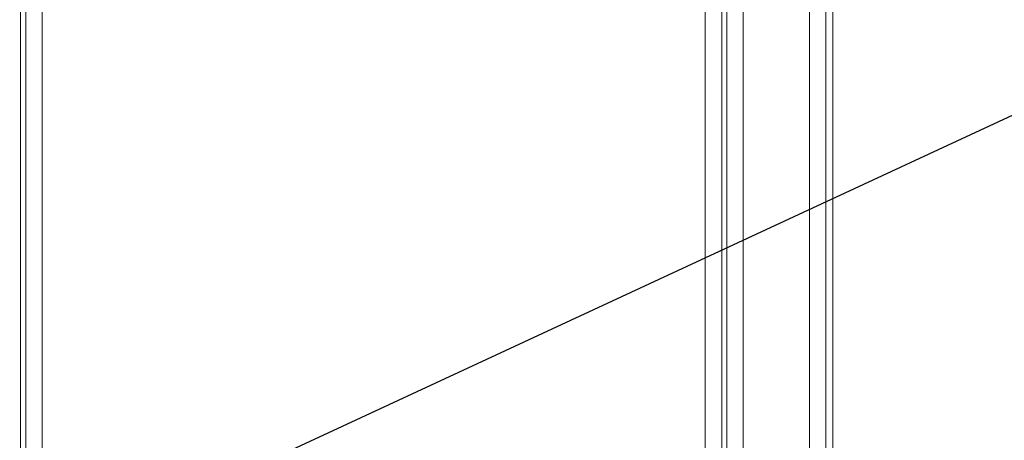
# Model space of a CAD drawing. Units: inches. Extents: x 3 to 207, y 0 to 132.
# Drawn here: x 134 to 135, y 111 to 112 of the extents above; entities that cross this region are included whole.
import ezdxf

# ---------------------------------------------------------------- set-up
doc = ezdxf.new("R2010")
doc.units = ezdxf.units.IN
doc.header["$MEASUREMENT"] = 0
doc.layers.add('TEXT', color=7, linetype='Continuous')
doc.dimstyles.new('SLDDIMSTYLE3', dxfattribs={"dimtxt": 0.18, "dimasz": 1.25, "dimexe": 0, "dimexo": 0.0625, "dimgap": 0, "dimtad": 0, "dimtih": 1, "dimtoh": 1, "dimdec": 0, "dimrnd": 1e-09, "dimzin": 0, "dimdsep": 46, "dimlunit": 5, "dimtxsty": 'Standard', "dimsah": 1, "dimcen": 0.09, "dimadec": 0, "dimazin": 0, "dimtfac": 1.25, "dimtdec": 0, "dimtofl": 0, "dimtmove": 0, "dimatfit": 3, "dimfxl": 1, "dimfrac": 2, "dimtolj": 1, "dimtzin": 0, "dimarcsym": 0})

msp = doc.modelspace()

# ---------------------------------------------------------------- linework, layer by layer
at = {"color": 7, "linetype": 'Continuous', "lineweight": 15}
for p, q in [((133.6833417, 113.3000421), (133.6833417, 111.1866466)), ((134.6301028, 113.2139917), (134.6301028, 108.6807153)), ((134.6497817, 113.2139917), (134.6497817, 108.6807153)), ((134.6583798, 113.2139917), (134.6583798, 108.6807153)), ((134.5051771, 111.0326251), (134.5051771, 113.1464819)), ((134.5248607, 113.1464819), (134.5248607, 111.0326251)), ((134.5310559, 113.1464819), (134.5310559, 111.0264282)), ((134.5507395, 110.9870641), (134.5507395, 113.1464819))]:
    msp.add_line(p, q, dxfattribs=at)
at = {"color": 8, "linetype": 'Continuous', "lineweight": 15}
for p, q in [((133.6895368, 111.1804497), (133.6895368, 113.2957979)), ((133.7092204, 111.1607677), (133.7092204, 113.2957979))]:
    msp.add_line(p, q, dxfattribs=at)

# ---------------------------------------------------------------- leaders
at = {"layer": 'TEXT'}
msp.add_leader([(132.4178472, 110.5453583), (141.4208725, 114.725239), (142.8798055, 114.725239)], dimstyle='SLDDIMSTYLE3', dxfattribs=at)

doc.saveas('drawing.dxf')
